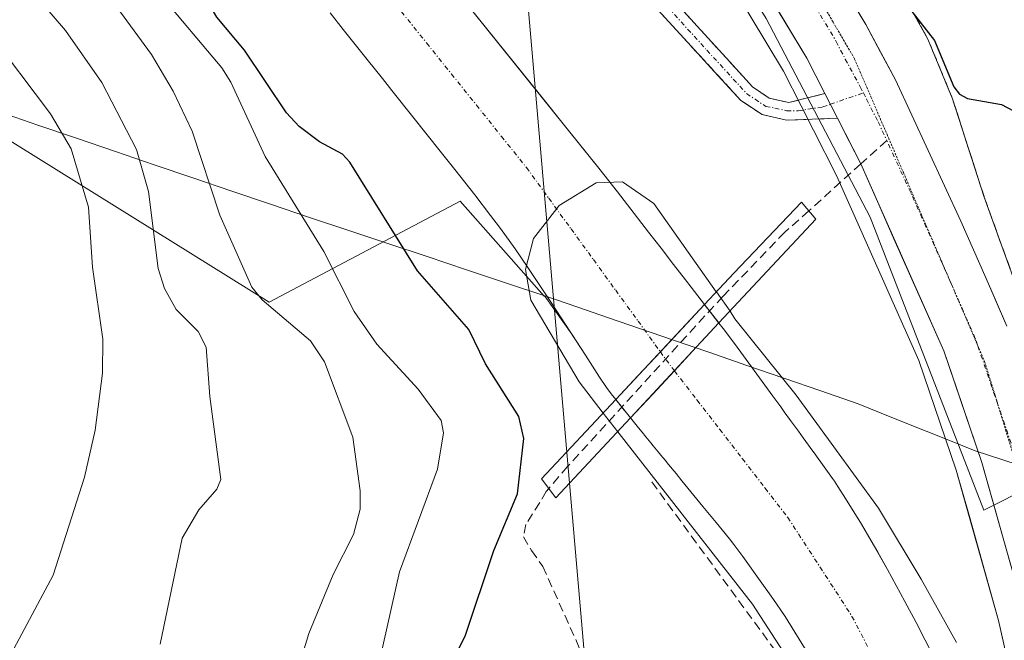
# Model space of a CAD drawing. Units: metres. Extents: x 654789 to 658244, y 4748682 to 4751073.
# Drawn here: x 655870 to 655981, y 4748966 to 4749036 of the extents above; entities that cross this region are included whole.
import ezdxf

# ---------------------------------------------------------------- set-up
doc = ezdxf.new("R2010")
doc.units = ezdxf.units.M
doc.header["$MEASUREMENT"] = 0
for name, pattern in [('TRAZO_Y_PUNTO', [1, 0.5, -0.25, 0, -0.25]), ('TRAZOS', [0.75, 0.5, -0.25]), ('TRAZOS2', [0.375, 0.25, -0.125]), ('TRAZOSX2', [1.5, 1, -0.5])]:
    doc.linetypes.add(name, pattern=pattern)
for name, color, linetype, lineweight in [('Alambrada', 19, 'TRAZOS', 0), ('Arbolado forestal CxS', 92, 'Continuous', 0), ('Camino', 19, 'TRAZOSX2', 0), ('Camino Cxs', 19, 'Continuous', 0), ('Camino eje', 19, 'TRAZO_Y_PUNTO', 0), ('Carretera de calzada única', 19, 'Continuous', 13), ('Carretera de calzada única Cxs', 19, 'Continuous', 13), ('Carretera de calzada única eje', 19, 'TRAZO_Y_PUNTO', 0), ('Corriente natural Cxs', 5, 'Continuous', 13), ('Corriente natural eje', 5, 'TRAZO_Y_PUNTO', 0), ('Corriente natural eje oculto', 252, 'TRAZO_Y_PUNTO', 0), ('Corriente natural oculto Cxs', 252, 'Continuous', 13), ('Corriente natural superficial', 5, 'Continuous', 13), ('Corriente natural superficial oculto', 252, 'TRAZO_Y_PUNTO', 13), ('Curva de nivel maestra', 36, 'Continuous', 30), ('Curva de nivel normal', 36, 'Continuous', 0), ('Municipio', 9, 'Continuous', 13), ('Municipio CxS', 142, 'Continuous', 0), ('Muro lineal', 1, 'TRAZOSX2', 13), ('Núcleo urbano CxS', 19, 'Continuous', 0), ('Prado CxS', 92, 'Continuous', 0), ('Puente', 1, 'Continuous', 0), ('Puente Cxs', 1, 'Continuous', 13), ('Recinto industrial', 135, 'TRAZOSX2', 0), ('Recinto industrial CxS', 135, 'Continuous', 0), ('Senda', 19, 'TRAZOSX2', 0), ('Suelo desnudo CxS', 43, 'Continuous', 0), ('Tendido', 6, 'Continuous', 0), ('Vía pecuaria eje', 92, 'TRAZOS2', 0)]:
    doc.layers.add(name, color=color, linetype=linetype, lineweight=lineweight)

# ---------------------------------------------------------------- blocks, each defined once
blk = doc.blocks.new('*U160')
at = {"layer": 'Prado CxS', "color": 92, "linetype": 'Continuous', "lineweight": 0}
for points in [[(655972.8301, 4748964.4401, 720.2777), (655970.7901, 4748968.3901, 720.4185), (655969.5401, 4748970.7501, 720.3851), (655967.6001, 4748974.3401, 719.9386), (655966.4945, 4748976.2976, 719.9754), (655965.7701, 4748977.5801, 720.011), (655964.6601, 4748979.4501, 720.1659), (655962.8901, 4748982.3301, 719.9893), (655962.0301, 4748983.6801, 720.0507), (655961.6301, 4748984.2701, 720.1142), (655961.4101, 4748984.5801, 720.1413), (655961.0501, 4748985.0901, 720.1773), (655960.6601, 4748985.6301, 720.2028), (655960.1001, 4748986.4101, 720.2183), (655959.7901, 4748986.8301, 720.2148), (655959.3401, 4748987.4601, 720.1978), (655959.0901, 4748987.8001, 720.2452), (655958.7201, 4748988.3201, 720.3235), (655958.1401, 4748989.1201, 720.4197), (655957.5901, 4748989.8701, 720.4837), (655956.7101, 4748991.0801, 720.6036), (655956.0101, 4748992.0401, 720.6339), (655955.6001, 4748992.6201, 720.6373), (655954.7301, 4748993.8101, 720.6429), (655953.5401, 4748995.4601, 720.4314), (655951.1301, 4748998.7601, 720.3184), (655950.3101, 4748999.8601, 720.4241), (655949.1501, 4749001.3901, 720.3536), (655948.6701, 4749002.0101, 720.2502), (655948.6659, 4749002.0156, 720.2491), (655947.0601, 4749004.0901, 719.9639), (655947.0556, 4749004.0959, 719.9644), (655945.5701, 4749006.0201, 720.0707), (655944.9201, 4749006.8601, 720.0918), (655943.5801, 4749008.6001, 720.1818), (655942.1801, 4749010.4001, 720.2458), (655940.7801, 4749012.2101, 720.3207), (655938.7901, 4749014.7801, 720.3872), (655937.3001, 4749016.7201, 720.2597), (655935.1901, 4749019.3801, 720.2787), (655931.4801, 4749024.0101, 720.3272), (655919.6901, 4749038.7201, 720.5964)], [(655874.2491, 4749164.9577, 724.8168), (655897.7523, 4749126.3925, 724.1807), (655909.5587, 4749107.2381, 724.0582), (655933.8301, 4749067.0125, 723.7078), (655955.9051, 4749030.2841, 723.6966), (655957.8881, 4749026.3961, 723.7085), (655959.2969, 4749023.6385, 723.7835), (655961.8701, 4749018.5709, 723.6917), (655971.0943, 4748997.8139, 723.6223), (655975.3047, 4748985.4877, 723.6047), (655976.7681, 4748980.2941, 723.6891), (655980.0505, 4748968.6447, 723.7865), (655984.5931, 4748948.3773, 724.0544)]]:
    blk.add_polyline3d(points, dxfattribs=at)

msp = doc.modelspace()

# ---------------------------------------------------------------- linework, layer by layer
at = {"layer": 'Alambrada', "color": 19, "linetype": 'TRAZOS', "lineweight": 0}
msp.add_polyline3d([(655935.51, 4749097.47, 725.13), (655943.92, 4749083.64, 724.87), (655950.17, 4749073.33, 725.07), (655972.12, 4749033.88, 724.64), (655974.89, 4749027.16, 724.69), (655978.45, 4749016.12, 724.39)], dxfattribs=at)
at = {"layer": 'Arbolado forestal CxS', "color": 92, "linetype": 'Continuous', "lineweight": 0}
for points in [[(655245.09, 4749209.79, 904.36), (655305.2, 4749192.84, 888.27), (655360.31, 4749181.88, 888.85), (655391.99, 4749176.45, 891.09), (655393.59, 4749176.14, 891.16), (655434.76, 4749168.12, 883.87), (655467.61, 4749161.18, 869.08), (655515.97, 4749152.28, 856.99), (655567.26, 4749142.54, 838.73), (655612.96, 4749133.73, 827), (655682.84, 4749109.63, 812.65), (655736.65, 4749071.35, 801.05), (655789.81, 4749053.51, 779.21), (655829.61, 4749039.04, 764.15), (655859.2, 4749028.63, 752.76), (655898.2, 4749004.35, 735.5), (655919.62, 4749015.68, 720.63), (655929.08, 4749005.04, 720.06), (655929.13, 4749005.02, 720.06), (655932.16, 4749000.78, 720.06)], [(655245.09, 4749209.79, 904.36), (655305.2, 4749192.84, 888.27), (655360.31, 4749181.88, 888.85), (655391.99, 4749176.45, 891.09), (655393.59, 4749176.14, 891.16), (655434.76, 4749168.12, 883.87), (655467.61, 4749161.18, 869.08), (655515.97, 4749152.28, 856.99), (655567.26, 4749142.54, 838.73), (655612.96, 4749133.73, 827), (655682.84, 4749109.63, 812.65), (655736.65, 4749071.35, 801.05), (655789.81, 4749053.51, 779.21), (655829.61, 4749039.04, 764.15), (655859.2, 4749028.63, 752.76), (655898.2, 4749004.35, 735.5), (655919.62, 4749015.68, 720.63), (655929.08, 4749005.04, 720.06), (655929.13, 4749005.02, 720.06), (655932.16, 4749000.78, 720.06)], [(655905.05, 4749036.81, 720.79), (655906.52, 4749034.96, 720.68), (655909.22, 4749031.57, 720.56), (655910.91, 4749029.45, 720.66), (655911.97, 4749028.12, 720.57), (655914.34, 4749025.15, 720.62), (655917.4, 4749021.3, 720.42), (655919.03, 4749019.25, 720.36), (655921.28, 4749016.4, 720.35), (655923.06, 4749014.09, 720.21), (655924.05, 4749012.78, 720.17), (655924.66, 4749011.96, 720.19), (655925.82, 4749010.34, 720.19), (655927.17, 4749008.37, 719.99), (655929.04, 4749005.55, 720.02), (655929.99, 4749004.11, 720.05), (655931.39, 4749001.96, 720.08), (655932.16, 4749000.78, 720.06), (655932.16, 4749000.78, 720.06), (655929.13, 4749005.02, 720.06), (655929.08, 4749005.04, 720.06), (655919.62, 4749015.68, 720.63), (655898.2, 4749004.35, 735.5), (655859.2, 4749028.63, 752.76)], [(655905.05, 4749036.81, 720.79), (655906.52, 4749034.96, 720.68), (655909.22, 4749031.57, 720.56), (655910.91, 4749029.45, 720.66), (655911.97, 4749028.12, 720.57), (655914.34, 4749025.15, 720.62), (655917.4, 4749021.3, 720.42), (655919.03, 4749019.25, 720.36), (655921.28, 4749016.4, 720.35), (655923.06, 4749014.09, 720.21), (655924.05, 4749012.78, 720.17), (655924.66, 4749011.96, 720.19), (655925.82, 4749010.34, 720.19), (655927.17, 4749008.37, 719.99), (655929.04, 4749005.55, 720.02), (655929.99, 4749004.11, 720.05), (655931.39, 4749001.96, 720.08), (655932.16, 4749000.78, 720.06)], [(655859.2, 4749028.63, 752.76), (655898.2, 4749004.35, 735.5), (655919.62, 4749015.68, 720.63), (655929.08, 4749005.04, 720.06), (655929.13, 4749005.02, 720.06), (655932.16, 4749000.78, 720.06), (655933.7, 4748998.39, 720.04), (655935.29, 4748995.93, 720.5), (655936.07, 4748994.77, 720.62), (655936.59, 4748994.07, 720.58), (655937.09, 4748993.43, 720.48), (655937.09, 4748993.42, 720.48), (655938.75, 4748991.37, 720.66), (655938.75, 4748991.36, 720.67), (655939.65, 4748990.27, 720.82), (655940.07, 4748989.76, 720.85), (655940.48, 4748989.26, 720.85), (655941.03, 4748988.58, 720.8), (655941.31, 4748988.25, 720.75), (655941.87, 4748987.56, 720.62), (655942.17, 4748987.2, 720.58), (655942.65, 4748986.61, 720.59), (655943.03, 4748986.14, 720.67), (655943.86, 4748985.12, 720.76), (655944.52, 4748984.32, 720.76), (655946.88, 4748981.44, 720.39), (655948.37, 4748979.62, 720.45), (655949.03, 4748978.82, 720.48), (655949.87, 4748977.78, 720.45), (655950.35, 4748977.16, 720.38), (655951.37, 4748975.81, 720.19), (655953.5, 4748972.84, 719.91), (655954.55, 4748971.35, 719.99), (655955.13, 4748970.52, 720.01), (655956.09, 4748969.07, 719.98), (655957.2, 4748967.34, 719.85), (655959.26, 4748964, 719.8)], [(655959.26, 4748964, 719.8), (655957.2, 4748967.34, 719.85), (655956.09, 4748969.07, 719.98), (655955.13, 4748970.52, 720.01), (655954.55, 4748971.35, 719.99), (655953.5, 4748972.84, 719.91), (655951.37, 4748975.81, 720.19), (655950.35, 4748977.16, 720.38), (655949.87, 4748977.78, 720.45), (655949.03, 4748978.82, 720.48), (655948.37, 4748979.62, 720.45), (655946.88, 4748981.44, 720.39), (655944.52, 4748984.32, 720.76), (655943.86, 4748985.12, 720.76), (655943.03, 4748986.14, 720.67), (655942.65, 4748986.61, 720.59), (655942.17, 4748987.2, 720.58), (655941.87, 4748987.56, 720.62), (655941.31, 4748988.25, 720.75), (655941.03, 4748988.58, 720.8), (655940.48, 4748989.26, 720.85), (655940.07, 4748989.76, 720.85), (655939.65, 4748990.27, 720.82), (655938.75, 4748991.36, 720.67), (655938.75, 4748991.37, 720.66), (655937.09, 4748993.42, 720.48), (655937.09, 4748993.43, 720.48), (655936.59, 4748994.07, 720.58), (655936.07, 4748994.77, 720.62), (655935.29, 4748995.93, 720.5), (655933.7, 4748998.39, 720.04), (655932.16, 4749000.78, 720.06)]]:
    msp.add_polyline3d(points, dxfattribs=at)
at = {"layer": 'Camino', "color": 19, "linetype": 'TRAZOSX2', "lineweight": 0}
for points in [[(655908.38, 4749075.92), (655909.16, 4749076.54), (655915.49, 4749068.54), (655920.37, 4749062.91), (655934.17, 4749048.44), (655943.68, 4749038.12), (655952.44, 4749028.52), (655954.32, 4749027.26), (655956.52, 4749026.76), (655960.57, 4749027.76)], [(655961.98, 4749025), (655956.26, 4749024.76), (655953.52, 4749025.4), (655951.12, 4749027), (655942.2, 4749036.76), (655932.71, 4749047.08), (655918.89, 4749061.57), (655913.95, 4749067.26), (655907.6, 4749075.3), (655908.38, 4749075.92)]]:
    msp.add_lwpolyline(points, dxfattribs=at)
at = {"layer": 'Camino Cxs', "color": 19, "linetype": 'Continuous', "lineweight": 0}
msp.add_lwpolyline([(655960.57, 4749027.76), (655961.98, 4749025)], dxfattribs=at)
msp.add_polyline3d([(655943.68, 4749038.12, 723.25), (655946.6, 4749034.92, 723.35), (655949.52, 4749031.72, 723.49), (655952.44, 4749028.52, 723.57), (655954.32, 4749027.26, 723.57), (655956.52, 4749026.76, 723.57), (655960.57, 4749027.76, 723.77), (655960.57, 4749027.76, 723.77), (655961.98, 4749025, 723.73), (655959.12, 4749024.88, 723.63), (655956.26, 4749024.76, 723.55), (655953.52, 4749025.4, 723.55), (655951.12, 4749027, 723.56), (655948.15, 4749030.25, 723.52), (655945.17, 4749033.51, 723.28), (655942.2, 4749036.76, 723.18)], dxfattribs=at)
at = {"layer": 'Camino eje', "color": 19, "linetype": 'TRAZO_Y_PUNTO', "lineweight": 0}
for points in [[(655908.38, 4749075.92), (655911.55, 4749071.92), (655914.72, 4749067.9), (655917.16, 4749065.09), (655919.63, 4749062.24), (655933.44, 4749047.76), (655938.2, 4749042.6), (655942.94, 4749037.44), (655947.32, 4749032.64), (655951.78, 4749027.76), (655952.72, 4749027.13), (655953.92, 4749026.33), (655954.96, 4749026.12), (655956.27, 4749025.83), (655957.58, 4749025.83), (655960.34, 4749026.27), (655961.18, 4749026.56)], [(655961.18, 4749026.56), (655964.88, 4749027.84)]]:
    msp.add_lwpolyline(points, dxfattribs=at)
at = {"layer": 'Carretera de calzada única', "color": 19, "linetype": 'Continuous', "lineweight": 13}
for points in [[(655960.57, 4749027.76), (655958.53, 4749031.74), (655936.4, 4749068.56), (655912.12, 4749108.8), (655900.31, 4749127.96), (655876.81, 4749166.52), (655852.48, 4749206.36), (655833.55, 4749237.95), (655828.8, 4749246.74), (655823.22, 4749258.4), (655822.4, 4749260.49), (655817.69, 4749272.58), (655814.11, 4749282.1), (655806.56, 4749304.62), (655800.29, 4749322.12), (655790.8, 4749342.06), (655786.63, 4749349.63), (655778.01, 4749362.56), (655764, 4749380.86), (655741.94, 4749407.37), (655731.25, 4749420.18), (655719.53, 4749434.7), (655704.73, 4749454.09), (655685.01, 4749482.88)], [(655813.76, 4749307.11), (655821.28, 4749284.65), (655824.8, 4749275.3), (655829.9, 4749262.2), (655830.21, 4749261.43), (655835.59, 4749250.19), (655840.17, 4749241.72), (655858.99, 4749210.3), (655883.31, 4749170.49), (655906.81, 4749131.94), (655918.62, 4749112.76), (655942.92, 4749072.49), (655965.14, 4749035.51), (655968.5, 4749029.3), (655975.81, 4749013.45), (655978.65, 4749007), (655980.99, 4749001.67)], [(655964.59, 4749019.86), (655961.98, 4749025)], [(655987.53, 4748948.99), (655982.96, 4748969.38), (655978.17, 4748986.38), (655973.89, 4748998.91), (655964.59, 4749019.86)]]:
    msp.add_lwpolyline(points, dxfattribs=at)
at = {"layer": 'Carretera de calzada única Cxs', "color": 19, "linetype": 'Continuous', "lineweight": 13}
for points in [[(655981.76, 4748973.63, 723.88), (655980.57, 4748977.88, 723.77), (655979.37, 4748982.13, 723.72), (655978.17, 4748986.38, 723.7), (655976.74, 4748990.56, 723.72), (655975.32, 4748994.73, 723.74), (655973.89, 4748998.91, 723.69), (655972.03, 4749003.1, 723.68), (655970.17, 4749007.29, 723.7), (655968.31, 4749011.48, 723.69), (655966.45, 4749015.67, 723.71), (655964.59, 4749019.86, 723.8), (655963.29, 4749022.43, 723.75), (655961.98, 4749025, 723.73), (655960.57, 4749027.76, 723.77), (655958.53, 4749031.74, 723.77), (655956.07, 4749035.83, 723.8), (655953.61, 4749039.92, 723.77)], [(655962.67, 4749039.62, 724.13), (655965.14, 4749035.51, 724.11), (655966.82, 4749032.41, 724.14), (655968.5, 4749029.3, 724.13), (655970.33, 4749025.34, 724.1), (655972.16, 4749021.38, 724.17), (655973.98, 4749017.41, 724.18), (655975.81, 4749013.45, 724.22), (655977.23, 4749010.23, 724.22), (655978.65, 4749007, 724.22), (655979.82, 4749004.34, 724.18), (655980.99, 4749001.67, 724.2)]]:
    msp.add_polyline3d(points, dxfattribs=at)
at = {"layer": 'Carretera de calzada única eje', "color": 19, "linetype": 'TRAZO_Y_PUNTO', "lineweight": 0}
for points in [[(655923.78, 4749096.85), (655939.66, 4749070.52), (655961.83, 4749033.62), (655962.85, 4749031.63), (655964.53, 4749028.53), (655964.88, 4749027.84)], [(655964.88, 4749027.84), (655965.23, 4749027.15), (655966.54, 4749024.58), (655967.51, 4749022.48)], [(655974.61, 4749006.72), (655970.19, 4749016.65), (655967.51, 4749022.48)], [(655977.69, 4748999.54), (655977.44, 4749000.29), (655974.85, 4749006.18), (655974.61, 4749006.72)], [(655979.93, 4748992.98), (655979.66, 4748993.78), (655977.69, 4748999.54)], [(655983.89, 4748980.1), (655981.81, 4748987.51), (655979.93, 4748992.98)]]:
    msp.add_lwpolyline(points, dxfattribs=at)
at = {"layer": 'Corriente natural Cxs', "color": 5, "linetype": 'Continuous', "lineweight": 13}
for points in [[(655919.69, 4749038.72, 720.74), (655922.64, 4749035.04, 720.61), (655925.59, 4749031.37, 720.48), (655928.53, 4749027.69, 720.43), (655931.48, 4749024.01, 720.41), (655933.34, 4749021.7, 720.41), (655935.19, 4749019.38, 720.32), (655937.3, 4749016.72, 720.26), (655938.79, 4749014.78, 720.3), (655940.78, 4749012.21, 720.29), (655942.18, 4749010.4, 720.29), (655943.58, 4749008.6, 720.28), (655944.92, 4749006.86, 720.23), (655945.57, 4749006.02, 720.17), (655947.06, 4749004.1, 720.03), (655947.05, 4749004.09, 720.03), (655944.58, 4749001.44, 719.85), (655942.1, 4748998.79, 719.84), (655939.6, 4748996.11, 719.84), (655937.09, 4748993.43, 719.94), (655937.09, 4748993.43, 719.94), (655936.59, 4748994.07, 719.91), (655936.07, 4748994.77, 720.06), (655935.29, 4748995.93, 720.2), (655933.7, 4748998.39, 719.98), (655931.39, 4749001.96, 719.93), (655929.99, 4749004.11, 719.98), (655929.04, 4749005.55, 720.03), (655927.17, 4749008.37, 720.04), (655925.82, 4749010.34, 720.22), (655924.66, 4749011.96, 720.35), (655924.05, 4749012.78, 720.34), (655923.06, 4749014.09, 720.32), (655921.28, 4749016.4, 720.39), (655919.03, 4749019.25, 720.42), (655917.4, 4749021.3, 720.45), (655914.34, 4749025.15, 720.67), (655911.97, 4749028.12, 720.49), (655910.91, 4749029.45, 720.55), (655909.22, 4749031.57, 720.72), (655906.52, 4749034.96, 720.74), (655905.05, 4749036.81, 720.81)], [(655959.26, 4748964, 720), (655957.2, 4748967.34, 719.92), (655956.09, 4748969.07, 719.93), (655955.13, 4748970.52, 720.14), (655954.55, 4748971.35, 720.24), (655953.5, 4748972.84, 720.36), (655951.37, 4748975.81, 720.31), (655950.35, 4748977.16, 720.43), (655949.87, 4748977.78, 720.49), (655949.03, 4748978.82, 720.6), (655948.37, 4748979.62, 720.66), (655946.88, 4748981.44, 720.53), (655944.52, 4748984.32, 720.71), (655943.86, 4748985.12, 720.78), (655943.03, 4748986.14, 720.74), (655942.65, 4748986.61, 720.67), (655942.17, 4748987.2, 720.55), (655941.87, 4748987.56, 720.45), (655941.31, 4748988.25, 720.28), (655941.03, 4748988.58, 720.31), (655940.48, 4748989.26, 720.48), (655940.07, 4748989.76, 720.55), (655939.65, 4748990.27, 720.59), (655938.75, 4748991.36, 720.55), (655938.75, 4748991.37, 720.54), (655941.21, 4748994.01, 719.81), (655943.67, 4748996.65, 719.81), (655946.17, 4748999.33, 719.82), (655948.67, 4749002.02, 720.02), (655948.67, 4749002.01, 720.02), (655949.15, 4749001.39, 720.03), (655950.31, 4748999.86, 720), (655951.13, 4748998.76, 719.96), (655953.54, 4748995.46, 720.36), (655954.73, 4748993.81, 720.27), (655955.6, 4748992.62, 720.23), (655956.01, 4748992.04, 720.22), (655956.71, 4748991.08, 720.27), (655957.59, 4748989.87, 720.48), (655958.14, 4748989.12, 720.58), (655958.72, 4748988.32, 720.66), (655959.09, 4748987.8, 720.67), (655959.34, 4748987.46, 720.67), (655959.79, 4748986.83, 720.64), (655960.1, 4748986.41, 720.59), (655960.66, 4748985.63, 720.46), (655961.05, 4748985.09, 720.34), (655961.41, 4748984.58, 720.2), (655961.63, 4748984.27, 720.12), (655962.03, 4748983.68, 720.01), (655962.89, 4748982.33, 720.09), (655964.66, 4748979.45, 720.06), (655965.77, 4748977.58, 719.94), (655967.6, 4748974.34, 719.99), (655969.54, 4748970.75, 719.97), (655970.79, 4748968.39, 719.81), (655972.83, 4748964.44, 720.17)]]:
    msp.add_polyline3d(points, dxfattribs=at)
at = {"layer": 'Corriente natural eje', "color": 5, "linetype": 'TRAZO_Y_PUNTO', "lineweight": 0}
for points in [[(655913.06, 4749036.94, 720.68), (655915.87, 4749033.44, 720.54), (655918.67, 4749029.95, 720.45), (655921.47, 4749026.46, 720.42), (655924.27, 4749022.96, 720.39), (655927.07, 4749019.47, 720.24), (655929.58, 4749016.02, 720.19), (655932.08, 4749012.58, 720.07), (655934.59, 4749009.13, 719.92), (655937.09, 4749005.69, 719.87), (655939.6, 4749002.24, 719.84), (655942.1, 4748998.79, 719.84)], [(655943.67, 4748996.65, 719.81), (655946.22, 4748993.36, 719.8), (655948.77, 4748990.07, 719.81), (655951.31, 4748986.78, 719.82), (655953.86, 4748983.48, 719.81), (655956.41, 4748980.19, 719.79), (655958.81, 4748976.49, 719.8), (655961.2, 4748972.8, 719.81), (655963.6, 4748969.1, 719.79), (655965.47, 4748965.51, 719.71)]]:
    msp.add_polyline3d(points, dxfattribs=at)
at = {"layer": 'Corriente natural eje oculto', "color": 252, "linetype": 'TRAZO_Y_PUNTO', "lineweight": 0}
msp.add_polyline3d([(655942.1, 4748998.79, 719.84), (655943.45, 4748996.94, 719.82), (655943.67, 4748996.65, 719.81)], dxfattribs=at)
at = {"layer": 'Corriente natural oculto Cxs', "color": 252, "linetype": 'Continuous', "lineweight": 13}
msp.add_polyline3d([(655948.67, 4749002.02, 720.02), (655946.17, 4748999.33, 719.82), (655943.67, 4748996.65, 719.81), (655941.21, 4748994.01, 719.81), (655938.75, 4748991.37, 720.54), (655937.09, 4748993.42, 719.94), (655937.09, 4748993.43, 719.94), (655937.09, 4748993.43, 719.94), (655939.6, 4748996.11, 719.84), (655942.1, 4748998.79, 719.84), (655944.58, 4749001.44, 719.85), (655947.05, 4749004.09, 720.03), (655947.06, 4749004.1, 720.03), (655947.06, 4749004.09, 720.03), (655948.67, 4749002.02, 720.02)], close=True, dxfattribs=at)
at = {"layer": 'Corriente natural superficial', "color": 5, "linetype": 'Continuous', "lineweight": 13}
for points in [[(655919.69, 4749038.72, 720.74), (655922.64, 4749035.04, 720.61), (655925.59, 4749031.37, 720.48), (655928.53, 4749027.69, 720.43), (655931.48, 4749024.01, 720.41), (655933.34, 4749021.7, 720.41), (655935.19, 4749019.38, 720.32), (655937.3, 4749016.72, 720.26), (655938.79, 4749014.78, 720.3), (655940.78, 4749012.21, 720.29), (655942.18, 4749010.4, 720.29), (655943.58, 4749008.6, 720.28), (655944.92, 4749006.86, 720.23), (655945.57, 4749006.02, 720.17), (655947.06, 4749004.1, 720.03)], [(655937.09, 4748993.43, 719.94), (655936.59, 4748994.07, 719.91), (655936.07, 4748994.77, 720.06), (655935.29, 4748995.93, 720.2), (655933.7, 4748998.39, 719.98), (655931.39, 4749001.96, 719.93), (655929.99, 4749004.11, 719.98), (655929.04, 4749005.55, 720.03), (655927.17, 4749008.37, 720.04), (655925.82, 4749010.34, 720.22), (655924.66, 4749011.96, 720.35), (655924.05, 4749012.78, 720.34), (655923.06, 4749014.09, 720.32), (655921.28, 4749016.4, 720.39), (655919.03, 4749019.25, 720.42), (655917.4, 4749021.3, 720.45), (655914.34, 4749025.15, 720.67), (655911.97, 4749028.12, 720.49), (655910.91, 4749029.45, 720.55), (655909.22, 4749031.57, 720.72), (655906.52, 4749034.96, 720.74), (655905.05, 4749036.81, 720.81)], [(655947.06, 4749004.1, 720.03), (655947.05, 4749004.09, 720.03), (655944.58, 4749001.44, 719.85), (655942.1, 4748998.79, 719.84)], [(655947.06, 4749004.1, 720.03), (655947.05, 4749004.09, 720.03), (655944.58, 4749001.44, 719.85), (655942.1, 4748998.79, 719.84)], [(655943.67, 4748996.65, 719.81), (655946.17, 4748999.33, 719.82), (655948.67, 4749002.02, 720.02)], [(655943.67, 4748996.65, 719.81), (655946.17, 4748999.33, 719.82), (655948.67, 4749002.02, 720.02)], [(655948.67, 4749002.02, 720.02), (655948.67, 4749002.01, 720.02), (655949.15, 4749001.39, 720.03), (655950.31, 4748999.86, 720), (655951.13, 4748998.76, 719.96), (655953.54, 4748995.46, 720.36), (655954.73, 4748993.81, 720.27), (655955.6, 4748992.62, 720.23), (655956.01, 4748992.04, 720.22), (655956.71, 4748991.08, 720.27), (655957.59, 4748989.87, 720.48), (655958.14, 4748989.12, 720.58), (655958.72, 4748988.32, 720.66), (655959.09, 4748987.8, 720.67), (655959.34, 4748987.46, 720.67), (655959.79, 4748986.83, 720.64), (655960.1, 4748986.41, 720.59), (655960.66, 4748985.63, 720.46), (655961.05, 4748985.09, 720.34), (655961.41, 4748984.58, 720.2), (655961.63, 4748984.27, 720.12), (655962.03, 4748983.68, 720.01), (655962.89, 4748982.33, 720.09), (655964.66, 4748979.45, 720.06), (655965.77, 4748977.58, 719.94), (655967.6, 4748974.34, 719.99), (655969.54, 4748970.75, 719.97), (655970.79, 4748968.39, 719.81), (655972.83, 4748964.44, 720.17)], [(655942.1, 4748998.79, 719.84), (655939.6, 4748996.11, 719.84), (655937.09, 4748993.43, 719.94), (655937.09, 4748993.43, 719.94)], [(655942.1, 4748998.79, 719.84), (655939.6, 4748996.11, 719.84), (655937.09, 4748993.43, 719.94), (655937.09, 4748993.43, 719.94)], [(655938.75, 4748991.37, 720.54), (655941.21, 4748994.01, 719.81), (655943.67, 4748996.65, 719.81)], [(655938.75, 4748991.37, 720.54), (655941.21, 4748994.01, 719.81), (655943.67, 4748996.65, 719.81)], [(655959.26, 4748964, 720), (655957.2, 4748967.34, 719.92), (655956.09, 4748969.07, 719.93), (655955.13, 4748970.52, 720.14), (655954.55, 4748971.35, 720.24), (655953.5, 4748972.84, 720.36), (655951.37, 4748975.81, 720.31), (655950.35, 4748977.16, 720.43), (655949.87, 4748977.78, 720.49), (655949.03, 4748978.82, 720.6), (655948.37, 4748979.62, 720.66), (655946.88, 4748981.44, 720.53), (655944.52, 4748984.32, 720.71), (655943.86, 4748985.12, 720.78), (655943.03, 4748986.14, 720.74), (655942.65, 4748986.61, 720.67), (655942.17, 4748987.2, 720.55), (655941.87, 4748987.56, 720.45), (655941.31, 4748988.25, 720.28), (655941.03, 4748988.58, 720.31), (655940.48, 4748989.26, 720.48), (655940.07, 4748989.76, 720.55), (655939.65, 4748990.27, 720.59), (655938.75, 4748991.36, 720.55), (655938.75, 4748991.37, 720.54)]]:
    msp.add_polyline3d(points, dxfattribs=at)
at = {"layer": 'Corriente natural superficial oculto', "color": 252, "linetype": 'TRAZO_Y_PUNTO', "lineweight": 13}
for points in [[(655947.06, 4749004.1, 720.03), (655947.06, 4749004.09, 720.03), (655948.67, 4749002.02, 720.02)], [(655938.75, 4748991.37, 720.54), (655937.09, 4748993.42, 719.94), (655937.09, 4748993.43, 719.94)]]:
    msp.add_polyline3d(points, dxfattribs=at)
at = {"layer": 'Curva de nivel maestra', "color": 36, "linetype": 'Continuous', "lineweight": 30}
for points in [[(655933.14, 4749099.27, 725), (655936.4, 4749094.89, 725), (655944.22, 4749082, 725), (655947.49, 4749077.59, 725), (655950.72, 4749069.72, 725), (655957.18, 4749059.47, 725), (655970.32, 4749036.98, 725), (655972.86, 4749033.7, 725), (655975.03, 4749028.52, 725), (655975.67, 4749027.71, 725), (655976.58, 4749027.21, 725), (655980.36, 4749026.54, 725), (655983.84, 4749024.71, 725)], [(655918.42, 4748963.31, 725), (655920.2, 4748966.89, 725), (655923.43, 4748976.48, 725), (655926.08, 4748982.85, 725), (655926.8, 4748989.06, 725), (655926.21, 4748991.52, 725), (655922.47, 4748997.43, 725), (655920.6, 4749001.28, 725), (655914.85, 4749007.88, 725), (655907.25, 4749020.05, 725), (655906.44, 4749020.95, 725), (655903.86, 4749022.36, 725), (655901.57, 4749024.06, 725), (655900.14, 4749025.59, 725), (655895.43, 4749032.63, 725), (655892.34, 4749036.35, 725), (655888.32, 4749043.2, 725), (655885.67, 4749045.48, 725), (655882.55, 4749049.1, 725), (655880.29, 4749054.6, 725), (655877.09, 4749057.17, 725), (655874.27, 4749060.25, 725), (655870.18, 4749063.77, 725)]]:
    msp.add_polyline3d(points, dxfattribs=at)
at = {"layer": 'Curva de nivel normal', "color": 36, "linetype": 'Continuous', "lineweight": 0}
for points in [[(655857.38, 4749055.76, 740), (655875.36, 4749034.83, 740), (655879.42, 4749028.99, 740), (655883.33, 4749021.49, 740), (655884.66, 4749016.77, 740), (655885.76, 4749008.13, 740), (655886.47, 4749005.89, 740), (655887.76, 4749003.54, 740), (655890.24, 4749001.07, 740), (655891.15, 4748999.32, 740), (655891.55, 4748993.76, 740), (655892.77, 4748984.45, 740), (655892.35, 4748983.38, 740), (655890.3, 4748981.04, 740), (655888.44, 4748977.86, 740), (655885.96, 4748965.96, 740)], [(655909.16, 4748957.76, 730), (655912.84, 4748974.11, 730), (655917.08, 4748985.62, 730), (655917.78, 4748989.71, 730), (655917.52, 4748991.08, 730), (655914.91, 4748994.58, 730), (655910.29, 4748999.63, 730), (655907.74, 4749003.29, 730), (655904.35, 4749010.04, 730), (655897.77, 4749020.7, 730), (655893.91, 4749029.04, 730), (655892.9, 4749030.64, 730), (655877.03, 4749049.51, 730), (655870.19, 4749055.47, 730)], [(655866.33, 4749053.13, 735), (655871.26, 4749049.28, 735), (655874.59, 4749045.99, 735), (655876.81, 4749043.37, 735), (655885.01, 4749032.13, 735), (655887.43, 4749028.02, 735), (655889.55, 4749023.54, 735), (655892.68, 4749014.13, 735), (655896.26, 4749006.05, 735), (655897.41, 4749004.61, 735), (655902.86, 4749000, 735), (655904.42, 4748997.66, 735), (655907.58, 4748989.2, 735), (655908.42, 4748983.18, 735), (655908.43, 4748981.12, 735), (655907.66, 4748978.3, 735), (655905.39, 4748973.78, 735), (655902.65, 4748967.19, 735), (655899.9, 4748958.04, 735)], [(655869.54, 4748965.47, 745), (655873.97, 4748973.71, 745), (655877.5, 4748984.71, 745), (655878.67, 4748990.01, 745), (655879.51, 4748996.4, 745), (655879.53, 4749000.22, 745), (655878.37, 4749008.3, 745), (655877.95, 4749015, 745), (655875.98, 4749021.58, 745), (655873.67, 4749025.49, 745), (655866.65, 4749034.76, 745)], [(655948.38, 4749005.51, 720), (655941.38, 4749015.41, 720), (655937.86, 4749017.86, 720), (655934.89, 4749017.74, 720), (655930.74, 4749015.21, 720), (655927.85, 4749011.49, 720), (655926.98, 4749008.02, 720), (655927.56, 4749004.57, 720), (655932.98, 4748995.43, 720), (655935.67, 4748991.91, 720)], [(655948.39, 4749005.5, 720), (655948.38, 4749005.51, 720)], [(655948.39, 4749005.5, 720), (655949.92, 4749003.35, 720)], [(655949.92, 4749003.35, 720), (655950.47, 4749002.5, 720), (655957.33, 4748993.93, 0), (655961.57, 4748988.11, 0), (655966.59, 4748981.23, 0), (655971.35, 4748973.29, 0), (655975.32, 4748966.15, 0)], [(655935.67, 4748991.91, 720), (655937.32, 4748989.82, 720)], [(655937.32, 4748989.82, 720), (655952.44, 4748970.47, 720), (655957.59, 4748962.5, 720)]]:
    msp.add_polyline3d(points, dxfattribs=at)
at = {"layer": 'Municipio', "color": 9, "linetype": 'Continuous', "lineweight": 13}
msp.add_polyline3d([(655867.9, 4749025.71, 748.24), (655872.25, 4749024.23, 746.13), (655876.6, 4749022.75, 744.06), (655880.95, 4749021.26, 741.73), (655885.3, 4749019.78, 739.17), (655889.65, 4749018.3, 736.27), (655894, 4749016.82, 733.54), (655898.35, 4749015.34, 731.33), (655902.75, 4749013.87, 729.63), (655907.14, 4749012.4, 727.9), (655911.54, 4749010.93, 725.79), (655915.94, 4749009.47, 723.78), (655920.34, 4749008, 722.26), (655924.73, 4749006.53, 720.96), (655929.13, 4749005.06, 720.03), (655932.72, 4749003.82, 719.86), (655936.3, 4749002.59, 719.85), (655939.89, 4749001.36, 719.84), (655943.48, 4749000.12, 719.83), (655947.64, 4748998.69, 719.84), (655951.8, 4748997.26, 720.02), (655955.96, 4748995.82, 721.05), (655960.12, 4748994.39, 722.36), (655964.28, 4748992.96, 722.91), (655968.09, 4748991.43, 722.96), (655971.91, 4748989.89, 723.39), (655974.67, 4748988.78, 723.54), (655977.42, 4748987.67, 723.67), (655982.15, 4748986.15, 724.03)], dxfattribs=at)
msp.add_polyline3d([(655867.9, 4749025.71, 748.24), (655872.25, 4749024.23, 746.13), (655876.6, 4749022.75, 744.06), (655880.95, 4749021.26, 741.73), (655885.3, 4749019.78, 739.17), (655889.65, 4749018.3, 736.27), (655894, 4749016.82, 733.54), (655898.35, 4749015.34, 731.33), (655902.75, 4749013.87, 729.63), (655907.14, 4749012.4, 727.9), (655911.54, 4749010.93, 725.79), (655915.94, 4749009.47, 723.78), (655920.34, 4749008, 722.26), (655924.73, 4749006.53, 720.96), (655929.13, 4749005.06, 720.03), (655932.72, 4749003.82, 719.86), (655936.3, 4749002.59, 719.85), (655939.89, 4749001.36, 719.84), (655943.48, 4749000.12, 719.83), (655947.64, 4748998.69, 719.84), (655951.8, 4748997.26, 720.02), (655955.96, 4748995.82, 721.05), (655960.12, 4748994.39, 722.36), (655964.28, 4748992.96, 722.91), (655968.09, 4748991.43, 722.96), (655971.91, 4748989.89, 723.39), (655974.67, 4748988.78, 723.54), (655977.42, 4748987.67, 723.67), (655982.15, 4748986.15, 724.03)], dxfattribs=at)
at = {"layer": 'Municipio CxS', "color": 142, "linetype": 'Continuous', "lineweight": 0}
for points in [[(655982.15, 4748986.15, 724.03), (655977.42, 4748987.67, 723.67), (655974.67, 4748988.78, 723.54), (655971.91, 4748989.89, 723.39), (655968.09, 4748991.43, 722.96), (655964.28, 4748992.96, 722.91), (655960.12, 4748994.39, 722.36), (655955.96, 4748995.82, 721.05), (655951.8, 4748997.26, 720.02), (655947.64, 4748998.69, 719.84), (655943.48, 4749000.12, 719.83), (655939.89, 4749001.36, 719.84), (655936.3, 4749002.59, 719.85), (655932.72, 4749003.82, 719.86), (655929.13, 4749005.06, 720.03), (655924.73, 4749006.53, 720.96), (655920.34, 4749008, 722.26), (655915.94, 4749009.47, 723.78), (655911.54, 4749010.93, 725.79), (655907.14, 4749012.4, 727.9), (655902.75, 4749013.87, 729.63), (655898.35, 4749015.34, 731.33), (655894, 4749016.82, 733.54), (655889.65, 4749018.3, 736.27), (655885.3, 4749019.78, 739.17), (655880.95, 4749021.26, 741.73), (655876.6, 4749022.75, 744.06), (655872.25, 4749024.23, 746.13), (655867.9, 4749025.71, 748.24)], [(655867.9, 4749025.71, 748.24), (655872.25, 4749024.23, 746.13), (655876.6, 4749022.75, 744.06), (655880.95, 4749021.26, 741.73), (655885.3, 4749019.78, 739.17), (655889.65, 4749018.3, 736.27), (655894, 4749016.82, 733.54), (655898.35, 4749015.34, 731.33), (655902.75, 4749013.87, 729.63), (655907.14, 4749012.4, 727.9), (655911.54, 4749010.93, 725.79), (655915.94, 4749009.47, 723.78), (655920.34, 4749008, 722.26), (655924.73, 4749006.53, 720.96), (655929.13, 4749005.06, 720.03), (655932.72, 4749003.82, 719.86), (655936.3, 4749002.59, 719.85), (655939.89, 4749001.36, 719.84), (655943.48, 4749000.12, 719.83), (655947.64, 4748998.69, 719.84), (655951.8, 4748997.26, 720.02), (655955.96, 4748995.82, 721.05), (655960.12, 4748994.39, 722.36), (655964.28, 4748992.96, 722.91), (655968.09, 4748991.43, 722.96), (655971.91, 4748989.89, 723.39), (655974.67, 4748988.78, 723.54), (655977.42, 4748987.67, 723.67), (655982.15, 4748986.15, 724.03)]]:
    msp.add_polyline3d(points, dxfattribs=at)
at = {"layer": 'Muro lineal', "color": 1, "linetype": 'TRAZOSX2', "lineweight": 13}
msp.add_polyline3d([(655941.14, 4748984.18, 722.02), (655959.37, 4748959.28, 720.2), (655968.71, 4748930.38, 720.1), (655972.26, 4748902.38, 719.46), (655969.6, 4748873.93, 719.76), (655962.03, 4748851.69, 719.57), (655949.14, 4748834.8, 719.59), (655939.82, 4748827.69, 719.63), (655931.8, 4748823.68, 719.48)], dxfattribs=at)
at = {"layer": 'Núcleo urbano CxS', "color": 19, "linetype": 'Continuous', "lineweight": 0}
for points in [[(655816.59, 4749308.09, 729.45), (655824.11, 4749285.66, 729.49), (655827.6, 4749276.37, 728.15), (655832.69, 4749263.3, 727.46), (655832.96, 4749262.64, 727.74), (655838.26, 4749251.55, 727.57), (655842.78, 4749243.21, 727.17), (655861.56, 4749211.85, 725.82), (655885.87, 4749172.05, 725.24), (655902.28, 4749145.14, 724.97), (655891.41, 4749138.53, 724.62), (655931.1, 4749073.36, 723.88), (655941.79, 4749055.8, 723.81), (655953.99, 4749036.18, 723.72), (655965.65, 4749013.9, 723.72), (655978.39, 4748981.03, 723.9), (655989.18, 4748986.42, 726.41)], [(655984.59, 4748948.38, 724.05), (655980.05, 4748968.64, 723.79), (655976.77, 4748980.29, 723.69), (655975.3, 4748985.49, 723.6), (655971.09, 4748997.81, 723.62), (655961.87, 4749018.57, 723.69), (655959.3, 4749023.64, 723.78), (655957.89, 4749026.4, 723.71), (655955.91, 4749030.28, 723.7), (655933.83, 4749067.01, 723.71), (655909.56, 4749107.24, 724.06), (655897.75, 4749126.39, 724.18), (655874.25, 4749164.96, 724.82)], [(655984.59, 4748948.38, 724.05), (655980.05, 4748968.64, 723.79), (655976.77, 4748980.29, 723.69), (655975.3, 4748985.49, 723.6), (655971.09, 4748997.81, 723.62), (655961.87, 4749018.57, 723.69), (655959.3, 4749023.64, 723.78), (655957.89, 4749026.4, 723.71), (655955.91, 4749030.28, 723.7), (655933.83, 4749067.01, 723.71), (655909.56, 4749107.24, 724.06), (655897.75, 4749126.39, 724.18), (655874.25, 4749164.96, 724.82)], [(655902.28, 4749145.14, 724.97), (655891.41, 4749138.53, 724.62), (655931.1, 4749073.36, 723.88), (655941.79, 4749055.8, 723.81), (655953.99, 4749036.18, 723.72), (655965.65, 4749013.9, 723.72), (655978.39, 4748981.03, 723.9), (655989.18, 4748986.42, 726.41)], [(655902.28, 4749145.14, 724.97), (655891.41, 4749138.53, 724.62), (655931.1, 4749073.36, 723.88), (655941.79, 4749055.8, 723.81), (655953.99, 4749036.18, 723.72), (655965.65, 4749013.9, 723.72), (655978.39, 4748981.03, 723.9), (655989.18, 4748986.42, 726.41)]]:
    msp.add_polyline3d(points, dxfattribs=at)
msp.add_polyline3d([(655978.39, 4748981.03, 723.9), (655965.65, 4749013.9, 723.72), (655953.99, 4749036.18, 723.72), (655941.79, 4749055.8, 723.81), (655931.1, 4749073.36, 723.88), (655891.41, 4749138.53, 724.62), (655902.28, 4749145.14, 724.97), (655905.92, 4749146.93, 725.27), (655918.6, 4749153.66, 726.52), (655929.54, 4749158.09, 728.21), (655934.9, 4749159.21, 729.28), (655945.5, 4749158.15, 731.07), (655966.19, 4749143.3, 732.15), (655979.94, 4749126, 733.59), (655983.16, 4749116.79, 734.88), (655982.1, 4749110.42, 733.19), (655983.16, 4749101.94, 729.16), (655986.34, 4749092.92, 728.81), (655987.4, 4749092.39, 728.81), (655995.27, 4749076.15, 726.01), (655998.18, 4749061.86, 729.43), (655992.36, 4749008.68, 728.39), (655989.18, 4748986.42, 726.41), (655978.39, 4748981.03, 723.9)], close=True, dxfattribs=at)
at = {"layer": 'Prado CxS', "color": 92, "linetype": 'Continuous', "lineweight": 0}
for points in [[(655984.59, 4748948.38, 724.05), (655980.05, 4748968.64, 723.79), (655976.77, 4748980.29, 723.69), (655975.3, 4748985.49, 723.6), (655971.09, 4748997.81, 723.62), (655961.87, 4749018.57, 723.69), (655959.3, 4749023.64, 723.78), (655957.89, 4749026.4, 723.71), (655955.91, 4749030.28, 723.7), (655933.83, 4749067.01, 723.71), (655909.56, 4749107.24, 724.06), (655897.75, 4749126.39, 724.18), (655874.25, 4749164.96, 724.82)], [(655972.83, 4748964.44, 720.28), (655970.79, 4748968.39, 720.42), (655969.54, 4748970.75, 720.39), (655967.6, 4748974.34, 719.94), (655966.49, 4748976.3, 719.98), (655965.77, 4748977.58, 720.01), (655964.66, 4748979.45, 720.17), (655962.89, 4748982.33, 719.99), (655962.03, 4748983.68, 720.05), (655961.63, 4748984.27, 720.11), (655961.41, 4748984.58, 720.14), (655961.05, 4748985.09, 720.18), (655960.66, 4748985.63, 720.2), (655960.1, 4748986.41, 720.22), (655959.79, 4748986.83, 720.21), (655959.34, 4748987.46, 720.2), (655959.09, 4748987.8, 720.25), (655958.72, 4748988.32, 720.32), (655958.14, 4748989.12, 720.42), (655957.59, 4748989.87, 720.48), (655956.71, 4748991.08, 720.6), (655956.01, 4748992.04, 720.63), (655955.6, 4748992.62, 720.64), (655954.73, 4748993.81, 720.64), (655953.54, 4748995.46, 720.43), (655951.13, 4748998.76, 720.32), (655950.31, 4748999.86, 720.42), (655949.15, 4749001.39, 720.35), (655948.67, 4749002.01, 720.25), (655948.67, 4749002.02, 720.25), (655947.06, 4749004.09, 719.96), (655947.06, 4749004.1, 719.96), (655945.57, 4749006.02, 720.07), (655944.92, 4749006.86, 720.09), (655943.58, 4749008.6, 720.18), (655942.18, 4749010.4, 720.25), (655940.78, 4749012.21, 720.32), (655938.79, 4749014.78, 720.39), (655937.3, 4749016.72, 720.26), (655935.19, 4749019.38, 720.28), (655931.48, 4749024.01, 720.33), (655919.69, 4749038.72, 720.6)]]:
    msp.add_polyline3d(points, dxfattribs=at)
at = {"layer": 'Puente', "color": 1, "linetype": 'Continuous', "lineweight": 0}
msp.add_polyline3d([(655938.74, 4748991.36, 720.55), (655930.38, 4748982.39, 723.33), (655928.77, 4748984.54, 723.99), (655937.09, 4748993.43, 719.94), (655947.05, 4749004.09, 720.03), (655950.35, 4749007.61, 721.3), (655957.93, 4749015.58, 723.58), (655959.54, 4749013.68, 723.6), (655948.67, 4749002.02, 720.02), (655938.74, 4748991.36, 720.55)], dxfattribs=at)
at = {"layer": 'Puente Cxs', "color": 1, "linetype": 'Continuous', "lineweight": 13}
msp.add_polyline3d([(655938.74, 4748991.36, 720.55), (655930.38, 4748982.39, 723.33), (655928.77, 4748984.54, 723.99), (655937.09, 4748993.43, 719.94), (655947.05, 4749004.09, 720.03), (655950.35, 4749007.61, 721.3), (655957.93, 4749015.58, 723.58), (655959.54, 4749013.68, 723.6), (655948.67, 4749002.02, 720.02), (655938.74, 4748991.36, 720.55)], close=True, dxfattribs=at)
at = {"layer": 'Recinto industrial', "color": 135, "linetype": 'TRAZOSX2', "lineweight": 0}
msp.add_polyline3d([(655983.16, 4749116.79, 733.39), (655979.94, 4749126, 733), (655966.19, 4749143.3, 732.18), (655945.5, 4749158.15, 731.12), (655934.9, 4749159.21, 729.25), (655929.54, 4749158.09, 728.23), (655918.6, 4749153.66, 726.49), (655905.92, 4749146.93, 725.33), (655906, 4749143.31, 725.14), (655926.89, 4749107.69, 724.26), (655935.51, 4749097.47, 725.13), (655943.92, 4749083.64, 724.87), (655950.17, 4749073.33, 725.07), (655972.12, 4749033.88, 724.64), (655974.89, 4749027.16, 724.69), (655978.45, 4749016.12, 724.39), (655989.18, 4748986.42, 725.01)], dxfattribs=at)
at = {"layer": 'Recinto industrial CxS', "color": 135, "linetype": 'Continuous', "lineweight": 0}
msp.add_polyline3d([(655989.18, 4748986.42, 725.01), (655978.45, 4749016.12, 724.39), (655974.89, 4749027.16, 724.69), (655972.12, 4749033.88, 724.64), (655950.17, 4749073.33, 725.07), (655943.92, 4749083.64, 724.87), (655935.51, 4749097.47, 725.13), (655926.89, 4749107.69, 724.26), (655906, 4749143.31, 725.14), (655905.92, 4749146.93, 725.33), (655918.6, 4749153.66, 726.49), (655929.54, 4749158.09, 728.23), (655934.9, 4749159.21, 729.25), (655945.5, 4749158.15, 731.12), (655966.19, 4749143.3, 732.18), (655979.94, 4749126, 733), (655983.16, 4749116.79, 733.39)], dxfattribs=at)
at = {"layer": 'Senda', "color": 19, "linetype": 'TRAZOSX2', "lineweight": 0}
for points in [[(655967.51, 4749022.48), (655964.59, 4749019.86)], [(655964.59, 4749019.86), (655958.75, 4749014.61)], [(655958.75, 4749014.61), (655956.07, 4749012.2), (655949.13, 4749005.02), (655931.7, 4748985.91), (655929.58, 4748983.46)], [(655929.58, 4748983.46), (655929.28, 4748983.12), (655928.56, 4748981.86), (655927.01, 4748979.4), (655926.74, 4748978.03), (655927.65, 4748976.48), (655928.91, 4748974.7), (655933.47, 4748964.55), (655934.55, 4748960.97), (655934.65, 4748958.47), (655933.81, 4748953.51), (655931.58, 4748947.53), (655931.02, 4748945.12), (655930.16, 4748934.27), (655929.2, 4748914.93), (655929, 4748912.45), (655928.39, 4748910.05), (655927.29, 4748908.01), (655925.6, 4748906.19)]]:
    msp.add_lwpolyline(points, dxfattribs=at)
at = {"layer": 'Suelo desnudo CxS', "color": 43, "linetype": 'Continuous', "lineweight": 0}
for points in [[(655919.69, 4749038.72, 720.6), (655931.48, 4749024.01, 720.33), (655935.19, 4749019.38, 720.28), (655937.3, 4749016.72, 720.26), (655938.79, 4749014.78, 720.39), (655940.78, 4749012.21, 720.32), (655942.18, 4749010.4, 720.25), (655943.58, 4749008.6, 720.18), (655944.92, 4749006.86, 720.09), (655945.57, 4749006.02, 720.07), (655947.06, 4749004.1, 719.96), (655947.06, 4749004.09, 719.96), (655948.67, 4749002.02, 720.25), (655948.67, 4749002.01, 720.25), (655949.15, 4749001.39, 720.35), (655950.31, 4748999.86, 720.42), (655951.13, 4748998.76, 720.32), (655953.54, 4748995.46, 720.43), (655954.73, 4748993.81, 720.64), (655955.6, 4748992.62, 720.64), (655956.01, 4748992.04, 720.63), (655956.71, 4748991.08, 720.6), (655957.59, 4748989.87, 720.48), (655958.14, 4748989.12, 720.42), (655958.72, 4748988.32, 720.32), (655959.09, 4748987.8, 720.25), (655959.34, 4748987.46, 720.2), (655959.79, 4748986.83, 720.21), (655960.1, 4748986.41, 720.22), (655960.66, 4748985.63, 720.2), (655961.05, 4748985.09, 720.18), (655961.41, 4748984.58, 720.14), (655961.63, 4748984.27, 720.11), (655962.03, 4748983.68, 720.05), (655962.89, 4748982.33, 719.99), (655964.66, 4748979.45, 720.17), (655965.77, 4748977.58, 720.01), (655966.49, 4748976.3, 719.98), (655967.6, 4748974.34, 719.94), (655969.54, 4748970.75, 720.39), (655970.79, 4748968.39, 720.42), (655972.83, 4748964.44, 720.28)], [(655972.83, 4748964.44, 720.28), (655970.79, 4748968.39, 720.42), (655969.54, 4748970.75, 720.39), (655967.6, 4748974.34, 719.94), (655966.49, 4748976.3, 719.98), (655965.77, 4748977.58, 720.01), (655964.66, 4748979.45, 720.17), (655962.89, 4748982.33, 719.99), (655962.03, 4748983.68, 720.05), (655961.63, 4748984.27, 720.11), (655961.41, 4748984.58, 720.14), (655961.05, 4748985.09, 720.18), (655960.66, 4748985.63, 720.2), (655960.1, 4748986.41, 720.22), (655959.79, 4748986.83, 720.21), (655959.34, 4748987.46, 720.2), (655959.09, 4748987.8, 720.25), (655958.72, 4748988.32, 720.32), (655958.14, 4748989.12, 720.42), (655957.59, 4748989.87, 720.48), (655956.71, 4748991.08, 720.6), (655956.01, 4748992.04, 720.63), (655955.6, 4748992.62, 720.64), (655954.73, 4748993.81, 720.64), (655953.54, 4748995.46, 720.43), (655951.13, 4748998.76, 720.32), (655950.31, 4748999.86, 720.42), (655949.15, 4749001.39, 720.35), (655948.67, 4749002.01, 720.25), (655948.67, 4749002.02, 720.25), (655947.06, 4749004.09, 719.96), (655947.06, 4749004.1, 719.96), (655945.57, 4749006.02, 720.07), (655944.92, 4749006.86, 720.09), (655943.58, 4749008.6, 720.18), (655942.18, 4749010.4, 720.25), (655940.78, 4749012.21, 720.32), (655938.79, 4749014.78, 720.39), (655937.3, 4749016.72, 720.26), (655935.19, 4749019.38, 720.28), (655931.48, 4749024.01, 720.33), (655919.69, 4749038.72, 720.6)], [(655959.26, 4748964, 719.8), (655957.2, 4748967.34, 719.85), (655956.09, 4748969.07, 719.98), (655955.13, 4748970.52, 720.01), (655954.55, 4748971.35, 719.99), (655953.5, 4748972.84, 719.91), (655951.37, 4748975.81, 720.19), (655950.35, 4748977.16, 720.38), (655949.87, 4748977.78, 720.45), (655949.03, 4748978.82, 720.48), (655948.37, 4748979.62, 720.45), (655946.88, 4748981.44, 720.39), (655944.52, 4748984.32, 720.76), (655943.86, 4748985.12, 720.76), (655943.03, 4748986.14, 720.67), (655942.65, 4748986.61, 720.59), (655942.17, 4748987.2, 720.58), (655941.87, 4748987.56, 720.62), (655941.31, 4748988.25, 720.75), (655941.03, 4748988.58, 720.8), (655940.48, 4748989.26, 720.85), (655940.07, 4748989.76, 720.85), (655939.65, 4748990.27, 720.82), (655938.75, 4748991.36, 720.67), (655938.75, 4748991.37, 720.66), (655937.09, 4748993.42, 720.48), (655937.09, 4748993.43, 720.48), (655936.59, 4748994.07, 720.58), (655936.07, 4748994.77, 720.62), (655935.29, 4748995.93, 720.5), (655933.7, 4748998.39, 720.04), (655932.16, 4749000.78, 720.06), (655931.39, 4749001.96, 720.08), (655929.99, 4749004.11, 720.05), (655929.04, 4749005.55, 720.02), (655927.17, 4749008.37, 719.99), (655925.82, 4749010.34, 720.19), (655924.66, 4749011.96, 720.19), (655924.05, 4749012.78, 720.17), (655923.06, 4749014.09, 720.21), (655921.28, 4749016.4, 720.35), (655919.03, 4749019.25, 720.36), (655917.4, 4749021.3, 720.42), (655914.34, 4749025.15, 720.62), (655911.97, 4749028.12, 720.57), (655910.91, 4749029.45, 720.66), (655909.22, 4749031.57, 720.56), (655906.52, 4749034.96, 720.68), (655905.05, 4749036.81, 720.79)], [(655905.05, 4749036.81, 720.79), (655906.52, 4749034.96, 720.68), (655909.22, 4749031.57, 720.56), (655910.91, 4749029.45, 720.66), (655911.97, 4749028.12, 720.57), (655914.34, 4749025.15, 720.62), (655917.4, 4749021.3, 720.42), (655919.03, 4749019.25, 720.36), (655921.28, 4749016.4, 720.35), (655923.06, 4749014.09, 720.21), (655924.05, 4749012.78, 720.17), (655924.66, 4749011.96, 720.19), (655925.82, 4749010.34, 720.19), (655927.17, 4749008.37, 719.99), (655929.04, 4749005.55, 720.02), (655929.99, 4749004.11, 720.05), (655931.39, 4749001.96, 720.08), (655932.16, 4749000.78, 720.06)], [(655959.26, 4748964, 719.8), (655957.2, 4748967.34, 719.85), (655956.09, 4748969.07, 719.98), (655955.13, 4748970.52, 720.01), (655954.55, 4748971.35, 719.99), (655953.5, 4748972.84, 719.91), (655951.37, 4748975.81, 720.19), (655950.35, 4748977.16, 720.38), (655949.87, 4748977.78, 720.45), (655949.03, 4748978.82, 720.48), (655948.37, 4748979.62, 720.45), (655946.88, 4748981.44, 720.39), (655944.52, 4748984.32, 720.76), (655943.86, 4748985.12, 720.76), (655943.03, 4748986.14, 720.67), (655942.65, 4748986.61, 720.59), (655942.17, 4748987.2, 720.58), (655941.87, 4748987.56, 720.62), (655941.31, 4748988.25, 720.75), (655941.03, 4748988.58, 720.8), (655940.48, 4748989.26, 720.85), (655940.07, 4748989.76, 720.85), (655939.65, 4748990.27, 720.82), (655938.75, 4748991.36, 720.67), (655938.75, 4748991.37, 720.66), (655937.09, 4748993.42, 720.48), (655937.09, 4748993.43, 720.48), (655936.59, 4748994.07, 720.58), (655936.07, 4748994.77, 720.62), (655935.29, 4748995.93, 720.5), (655933.7, 4748998.39, 720.04), (655932.16, 4749000.78, 720.06)]]:
    msp.add_polyline3d(points, dxfattribs=at)
at = {"layer": 'Tendido', "color": 6, "linetype": 'Continuous', "lineweight": 0}
msp.add_polyline3d([(655926.64, 4749044.86, 722.45), (655935.55, 4748942.27, 721.67), (655836.35, 4748891.65, 719.76), (655720.85, 4748833.08, 720.93), (655641.8, 4748790.74, 719.11), (655605.97, 4748699.49, 718.94)], dxfattribs=at)
at = {"layer": 'Vía pecuaria eje', "color": 92, "linetype": 'TRAZOS2', "lineweight": 0}
for points in [[(655923.78, 4749096.85, 724.39), (655925.53, 4749094.11, 724.37), (655928.23, 4749089.92, 724.31), (655930.92, 4749085.72, 724.27), (655933.61, 4749081.53, 724.21), (655936.3, 4749077.34, 724.21), (655938.99, 4749073.14, 724.15), (655941.68, 4749068.95, 724.15), (655944.38, 4749064.76, 724.11), (655947.07, 4749060.56, 724.1), (655949.47, 4749056.43, 724.07), (655951.88, 4749052.3, 724.07), (655954.28, 4749048.16, 724.07), (655956.69, 4749044.03, 724.03), (655959.09, 4749039.9, 724.03), (655961.49, 4749035.77, 724.04), (655963.9, 4749031.64, 724.02), (655965.72, 4749027.4, 724.02), (655967.54, 4749023.16, 723.99), (655969.37, 4749018.91, 723.99), (655971.19, 4749014.67, 723.97), (655973.01, 4749010.43, 723.98), (655974.61, 4749006.72, 723.99)], [(655974.61, 4749006.72, 723.99), (655974.84, 4749006.19, 723.99), (655976.66, 4749001.95, 724.02), (655977.69, 4748999.54, 724.03)], [(655977.69, 4748999.54, 724.03), (655978.48, 4748997.71, 724.04), (655979.66, 4748993.88, 724.02), (655979.93, 4748992.98, 724.02)], [(655979.93, 4748992.98, 724.02), (655980.84, 4748990.04, 724), (655982.02, 4748986.2, 724.02)]]:
    msp.add_polyline3d(points, dxfattribs=at)

# ---------------------------------------------------------------- block references
at = {"layer": 'Prado CxS', "color": 92, "linetype": 'Continuous', "lineweight": 0}
msp.add_blockref('*U160', (0, 0), dxfattribs=at)

doc.saveas('drawing.dxf')
